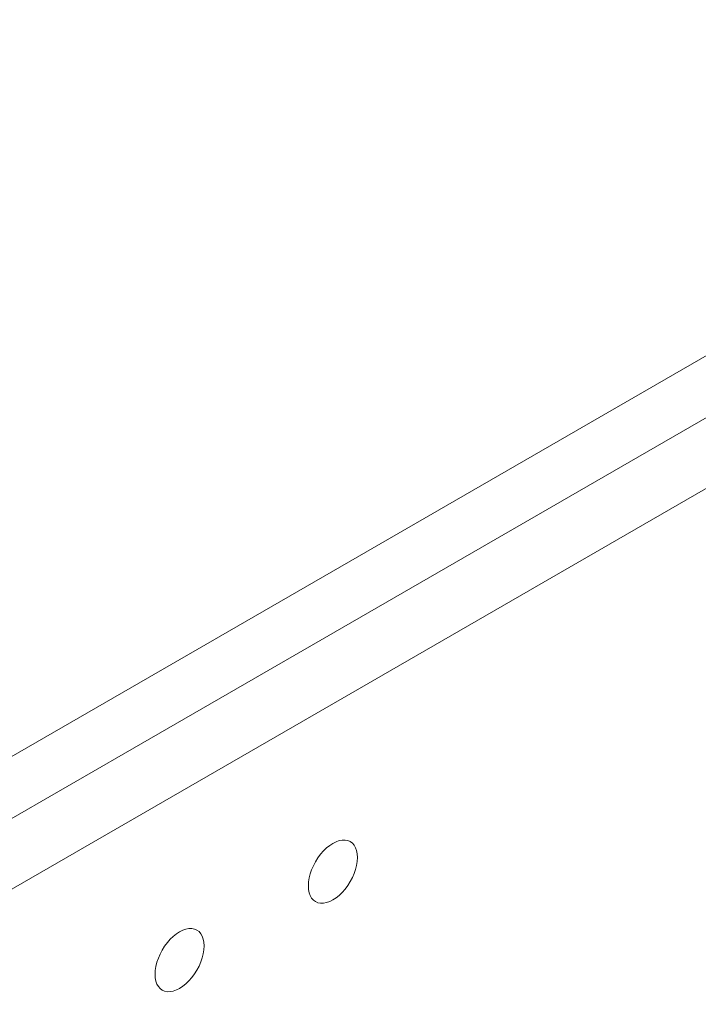
# Model space of a CAD drawing. Units: centimetres. Extents: x -114 to 50, y -55 to 47.
# Drawn here: x -76 to -73, y 29 to 33 of the extents above; entities that cross this region are included whole.
import ezdxf

# ---------------------------------------------------------------- set-up
doc = ezdxf.new("R2010")
doc.units = ezdxf.units.CM
doc.header["$MEASUREMENT"] = 0
doc.layers.add('layer 1', color=7, linetype='Continuous')

msp = doc.modelspace()

# ---------------------------------------------------------------- linework, layer by layer
at = {"layer": 'layer 1', "color": 250, "lineweight": 18}
for points in [[(-63.6854, 36.94192), (-63.6854, 36.94192), (-97.27297, 17.55012), (-97.27297, 17.55012)], [(-63.34398, 36.81244), (-63.34398, 36.81244), (-97.33155, 17.1897), (-97.33155, 17.1897)], [(-95.75269, 18.71363), (-95.75269, 18.71363), (-65.70065, 36.06418), (-65.70065, 36.06418)], [(-97.33155, 13.76042), (-97.33155, 13.76042), (-63.34398, 33.38315), (-63.34398, 33.38315)], [(-74.54232, 29.68454), (-74.54232, 29.68454), (-74.54232, 29.68454), (-74.54232, 29.68454)], [(-74.65545, 29.61922), (-74.65545, 29.61922), (-74.65545, 29.61922), (-74.65545, 29.61922)], [(-74.48575, 29.60406), (-74.48575, 29.60406), (-74.48575, 29.60406), (-74.48575, 29.60406)], [(-74.48575, 29.60406), (-74.48575, 29.60406), (-74.48575, 29.60406), (-74.48575, 29.60406)], [(-74.71202, 29.47342), (-74.71202, 29.47342), (-74.71202, 29.47342), (-74.71202, 29.47342)], [(-74.71202, 29.47342), (-74.71202, 29.47342), (-74.71202, 29.47342), (-74.71202, 29.47342)], [(-74.54232, 29.45826), (-74.54232, 29.45826), (-74.54232, 29.45826), (-74.54232, 29.45826)], [(-74.65545, 29.39294), (-74.65545, 29.39294), (-74.65545, 29.39294), (-74.65545, 29.39294)], [(-75.24942, 29.27629), (-75.24942, 29.27629), (-75.24942, 29.27629), (-75.24942, 29.27629)], [(-75.36256, 29.21097), (-75.36256, 29.21097), (-75.36256, 29.21097), (-75.36256, 29.21097)], [(-75.19286, 29.19581), (-75.19286, 29.19581), (-75.19286, 29.19581), (-75.19286, 29.19581)], [(-75.19286, 29.19581), (-75.19286, 29.19581), (-75.19286, 29.19581), (-75.19286, 29.19581)], [(-75.41913, 29.06517), (-75.41913, 29.06517), (-75.41913, 29.06517), (-75.41913, 29.06517)], [(-75.41913, 29.06517), (-75.41913, 29.06517), (-75.41913, 29.06517), (-75.41913, 29.06517)], [(-75.24942, 29.05002), (-75.24942, 29.05002), (-75.24942, 29.05001), (-75.24942, 29.05001)], [(-75.36256, 28.9847), (-75.36256, 28.9847), (-75.36256, 28.98469), (-75.36256, 28.98469)]]:
    msp.add_open_spline(points, degree=3, dxfattribs=at)
for points in [[(-74.48575, 29.60406), (-74.48575, 29.65073), (-74.50731, 29.68141), (-74.54232, 29.68454), (-74.54232, 29.68454), (-74.57732, 29.68766), (-74.62045, 29.66277), (-74.65545, 29.61922), (-74.65545, 29.61922), (-74.69046, 29.57567), (-74.71202, 29.52009), (-74.71202, 29.47342)], [(-74.48575, 29.60406), (-74.48575, 29.65073), (-74.50731, 29.68141), (-74.54232, 29.68454), (-74.54232, 29.68454), (-74.57732, 29.68766), (-74.62045, 29.66276), (-74.65545, 29.61922), (-74.65545, 29.61922), (-74.69046, 29.57567), (-74.71202, 29.52009), (-74.71202, 29.47342)], [(-74.48575, 29.60406), (-74.48575, 29.65073), (-74.50731, 29.68141), (-74.54232, 29.68454), (-74.54232, 29.68454), (-74.57732, 29.68766), (-74.62045, 29.66276), (-74.65545, 29.61922), (-74.65545, 29.61922), (-74.69046, 29.57567), (-74.71202, 29.52009), (-74.71202, 29.47342)], [(-74.48575, 29.60406), (-74.48575, 29.65073), (-74.50731, 29.68141), (-74.54232, 29.68454), (-74.54232, 29.68454), (-74.57732, 29.68766), (-74.62045, 29.66276), (-74.65545, 29.61922), (-74.65545, 29.61922), (-74.69046, 29.57567), (-74.71202, 29.52009), (-74.71202, 29.47342)], [(-74.48575, 29.60406), (-74.48575, 29.65073), (-74.50731, 29.68141), (-74.54232, 29.68454), (-74.54232, 29.68454), (-74.57732, 29.68766), (-74.62045, 29.66276), (-74.65545, 29.61922), (-74.65545, 29.61922), (-74.69046, 29.57567), (-74.71202, 29.52009), (-74.71202, 29.47342)], [(-74.48575, 29.60406), (-74.48575, 29.65073), (-74.50731, 29.68141), (-74.54232, 29.68454), (-74.54232, 29.68454), (-74.57732, 29.68766), (-74.62045, 29.66276), (-74.65545, 29.61922), (-74.65545, 29.61922), (-74.69046, 29.57567), (-74.71202, 29.52009), (-74.71202, 29.47342)], [(-74.48575, 29.60406), (-74.48575, 29.65073), (-74.50731, 29.68141), (-74.54232, 29.68454), (-74.54232, 29.68454), (-74.57732, 29.68766), (-74.62045, 29.66276), (-74.65545, 29.61922), (-74.65545, 29.61922), (-74.69046, 29.57567), (-74.71202, 29.52009), (-74.71202, 29.47342)], [(-74.48575, 29.60406), (-74.48575, 29.65073), (-74.50731, 29.68141), (-74.54232, 29.68454), (-74.54232, 29.68454), (-74.57732, 29.68766), (-74.62045, 29.66276), (-74.65545, 29.61922), (-74.65545, 29.61922), (-74.69046, 29.57567), (-74.71202, 29.52009), (-74.71202, 29.47342)], [(-74.48575, 29.60406), (-74.48575, 29.65073), (-74.50731, 29.68141), (-74.54232, 29.68454), (-74.54232, 29.68454), (-74.57732, 29.68766), (-74.62045, 29.66276), (-74.65545, 29.61922), (-74.65545, 29.61922), (-74.69046, 29.57567), (-74.71202, 29.52009), (-74.71202, 29.47342)], [(-74.48575, 29.60406), (-74.48575, 29.65073), (-74.50731, 29.68141), (-74.54232, 29.68454), (-74.54232, 29.68454), (-74.57732, 29.68766), (-74.62045, 29.66276), (-74.65545, 29.61922), (-74.65545, 29.61922), (-74.69046, 29.57567), (-74.71202, 29.52009), (-74.71202, 29.47342)], [(-74.48575, 29.60406), (-74.48575, 29.65073), (-74.50731, 29.68141), (-74.54232, 29.68454), (-74.54232, 29.68454), (-74.57732, 29.68766), (-74.62045, 29.66276), (-74.65545, 29.61922), (-74.65545, 29.61922), (-74.69046, 29.57567), (-74.71202, 29.52009), (-74.71202, 29.47342)], [(-74.48575, 29.60406), (-74.48575, 29.65073), (-74.50731, 29.68141), (-74.54232, 29.68454), (-74.54232, 29.68454), (-74.57732, 29.68766), (-74.62045, 29.66276), (-74.65545, 29.61922), (-74.65545, 29.61922), (-74.69046, 29.57567), (-74.71202, 29.52009), (-74.71202, 29.47342)], [(-74.48575, 29.60406), (-74.48575, 29.65073), (-74.50731, 29.68141), (-74.54232, 29.68454), (-74.54232, 29.68454), (-74.57732, 29.68766), (-74.62045, 29.66276), (-74.65545, 29.61922), (-74.65545, 29.61922), (-74.69046, 29.57567), (-74.71202, 29.52009), (-74.71202, 29.47342)], [(-74.48575, 29.60406), (-74.48575, 29.65073), (-74.50731, 29.68141), (-74.54232, 29.68454), (-74.54232, 29.68454), (-74.57732, 29.68766), (-74.62045, 29.66276), (-74.65545, 29.61922), (-74.65545, 29.61922), (-74.69046, 29.57567), (-74.71202, 29.52009), (-74.71202, 29.47342)], [(-74.48575, 29.60406), (-74.48575, 29.65073), (-74.50731, 29.68141), (-74.54232, 29.68454), (-74.54232, 29.68454), (-74.57732, 29.68766), (-74.62045, 29.66276), (-74.65545, 29.61922), (-74.65545, 29.61922), (-74.69046, 29.57567), (-74.71202, 29.52009), (-74.71202, 29.47342)], [(-74.48575, 29.60406), (-74.48575, 29.65073), (-74.50731, 29.68141), (-74.54232, 29.68454), (-74.54232, 29.68454), (-74.57732, 29.68766), (-74.62045, 29.66276), (-74.65545, 29.61922), (-74.65545, 29.61922), (-74.69046, 29.57567), (-74.71202, 29.52009), (-74.71202, 29.47342)], [(-74.48575, 29.60406), (-74.48575, 29.65073), (-74.50731, 29.68141), (-74.54232, 29.68454), (-74.54232, 29.68454), (-74.57732, 29.68766), (-74.62045, 29.66276), (-74.65545, 29.61922), (-74.65545, 29.61922), (-74.69046, 29.57567), (-74.71202, 29.52009), (-74.71202, 29.47342)], [(-74.48575, 29.60406), (-74.48575, 29.65073), (-74.50731, 29.68141), (-74.54232, 29.68454), (-74.54232, 29.68454), (-74.57732, 29.68766), (-74.62045, 29.66276), (-74.65545, 29.61922), (-74.65545, 29.61922), (-74.69046, 29.57567), (-74.71202, 29.52009), (-74.71202, 29.47342)], [(-74.48575, 29.60406), (-74.48575, 29.65073), (-74.50731, 29.68141), (-74.54232, 29.68454), (-74.54232, 29.68454), (-74.57732, 29.68766), (-74.62045, 29.66276), (-74.65545, 29.61922), (-74.65545, 29.61922), (-74.69046, 29.57567), (-74.71202, 29.52009), (-74.71202, 29.47342)], [(-74.48575, 29.60406), (-74.48575, 29.65073), (-74.50731, 29.68141), (-74.54232, 29.68454), (-74.54232, 29.68454), (-74.57732, 29.68766), (-74.62045, 29.66276), (-74.65545, 29.61922), (-74.65545, 29.61922), (-74.69046, 29.57567), (-74.71202, 29.52009), (-74.71202, 29.47342)], [(-74.48575, 29.60406), (-74.48575, 29.65073), (-74.50731, 29.68141), (-74.54232, 29.68454), (-74.54232, 29.68454), (-74.57732, 29.68766), (-74.62045, 29.66276), (-74.65545, 29.61922), (-74.65545, 29.61922), (-74.69046, 29.57567), (-74.71202, 29.52009), (-74.71202, 29.47342)], [(-74.71202, 29.47342), (-74.71202, 29.42675), (-74.69046, 29.39607), (-74.65545, 29.39294), (-74.65545, 29.39294), (-74.62045, 29.38982), (-74.57732, 29.41472), (-74.54232, 29.45826), (-74.54232, 29.45826), (-74.50731, 29.50181), (-74.48575, 29.55739), (-74.48575, 29.60406)], [(-74.71202, 29.47342), (-74.71202, 29.42675), (-74.69046, 29.39607), (-74.65545, 29.39294), (-74.65545, 29.39294), (-74.62045, 29.38982), (-74.57732, 29.41472), (-74.54232, 29.45826), (-74.54232, 29.45826), (-74.50731, 29.50181), (-74.48575, 29.55739), (-74.48575, 29.60406)], [(-74.71202, 29.47342), (-74.71202, 29.42675), (-74.69046, 29.39607), (-74.65545, 29.39294), (-74.65545, 29.39294), (-74.62045, 29.38982), (-74.57732, 29.41472), (-74.54232, 29.45826), (-74.54232, 29.45826), (-74.50731, 29.50181), (-74.48575, 29.55739), (-74.48575, 29.60406)], [(-74.71202, 29.47342), (-74.71202, 29.42675), (-74.69046, 29.39607), (-74.65545, 29.39294), (-74.65545, 29.39294), (-74.62045, 29.38982), (-74.57732, 29.41472), (-74.54232, 29.45826), (-74.54232, 29.45826), (-74.50731, 29.50181), (-74.48575, 29.55739), (-74.48575, 29.60406)], [(-74.71202, 29.47342), (-74.71202, 29.42675), (-74.69046, 29.39607), (-74.65545, 29.39294), (-74.65545, 29.39294), (-74.62045, 29.38982), (-74.57732, 29.41472), (-74.54232, 29.45826), (-74.54232, 29.45826), (-74.50731, 29.50181), (-74.48575, 29.55739), (-74.48575, 29.60406)], [(-74.71202, 29.47342), (-74.71202, 29.42675), (-74.69046, 29.39607), (-74.65545, 29.39294), (-74.65545, 29.39294), (-74.62045, 29.38982), (-74.57732, 29.41472), (-74.54232, 29.45826), (-74.54232, 29.45826), (-74.50731, 29.50181), (-74.48575, 29.55739), (-74.48575, 29.60406)], [(-74.71202, 29.47342), (-74.71202, 29.42675), (-74.69046, 29.39607), (-74.65545, 29.39294), (-74.65545, 29.39294), (-74.62045, 29.38982), (-74.57732, 29.41472), (-74.54232, 29.45826), (-74.54232, 29.45826), (-74.50731, 29.50181), (-74.48575, 29.55739), (-74.48575, 29.60406)], [(-74.71202, 29.47342), (-74.71202, 29.42675), (-74.69046, 29.39607), (-74.65545, 29.39294), (-74.65545, 29.39294), (-74.62045, 29.38982), (-74.57732, 29.41472), (-74.54232, 29.45826), (-74.54232, 29.45826), (-74.50731, 29.50181), (-74.48575, 29.55739), (-74.48575, 29.60406)], [(-74.71202, 29.47342), (-74.71202, 29.42675), (-74.69046, 29.39607), (-74.65545, 29.39294), (-74.65545, 29.39294), (-74.62045, 29.38982), (-74.57732, 29.41472), (-74.54232, 29.45826), (-74.54232, 29.45826), (-74.50731, 29.50181), (-74.48575, 29.55739), (-74.48575, 29.60406)], [(-74.71202, 29.47342), (-74.71202, 29.42675), (-74.69046, 29.39607), (-74.65545, 29.39294), (-74.65545, 29.39294), (-74.62045, 29.38982), (-74.57732, 29.41472), (-74.54232, 29.45826), (-74.54232, 29.45826), (-74.50731, 29.50181), (-74.48575, 29.55739), (-74.48575, 29.60406)], [(-74.71202, 29.47342), (-74.71202, 29.42675), (-74.69046, 29.39607), (-74.65545, 29.39294), (-74.65545, 29.39294), (-74.62045, 29.38982), (-74.57732, 29.41472), (-74.54232, 29.45826), (-74.54232, 29.45826), (-74.50731, 29.50181), (-74.48575, 29.55739), (-74.48575, 29.60406)], [(-74.71202, 29.47342), (-74.71202, 29.42675), (-74.69046, 29.39607), (-74.65545, 29.39294), (-74.65545, 29.39294), (-74.62045, 29.38982), (-74.57732, 29.41472), (-74.54232, 29.45826), (-74.54232, 29.45826), (-74.50731, 29.50181), (-74.48575, 29.55739), (-74.48575, 29.60406)], [(-74.71202, 29.47342), (-74.71202, 29.42675), (-74.69046, 29.39607), (-74.65545, 29.39294), (-74.65545, 29.39294), (-74.62045, 29.38982), (-74.57732, 29.41472), (-74.54232, 29.45826), (-74.54232, 29.45826), (-74.50731, 29.50181), (-74.48575, 29.55739), (-74.48575, 29.60406)], [(-74.71202, 29.47342), (-74.71202, 29.42675), (-74.69046, 29.39607), (-74.65545, 29.39294), (-74.65545, 29.39294), (-74.62045, 29.38982), (-74.57732, 29.41472), (-74.54232, 29.45826), (-74.54232, 29.45826), (-74.50731, 29.50181), (-74.48575, 29.55739), (-74.48575, 29.60406)], [(-74.71202, 29.47342), (-74.71202, 29.42675), (-74.69046, 29.39607), (-74.65545, 29.39294), (-74.65545, 29.39294), (-74.62045, 29.38982), (-74.57732, 29.41472), (-74.54232, 29.45826), (-74.54232, 29.45826), (-74.50731, 29.50181), (-74.48575, 29.55739), (-74.48575, 29.60406)], [(-74.71202, 29.47342), (-74.71202, 29.42675), (-74.69046, 29.39607), (-74.65545, 29.39294), (-74.65545, 29.39294), (-74.62045, 29.38982), (-74.57732, 29.41472), (-74.54232, 29.45826), (-74.54232, 29.45826), (-74.50731, 29.50181), (-74.48575, 29.55739), (-74.48575, 29.60406)], [(-74.71202, 29.47342), (-74.71202, 29.42675), (-74.69046, 29.39607), (-74.65545, 29.39294), (-74.65545, 29.39294), (-74.62045, 29.38982), (-74.57732, 29.41472), (-74.54232, 29.45826), (-74.54232, 29.45826), (-74.50731, 29.50181), (-74.48575, 29.55739), (-74.48575, 29.60406)], [(-74.71202, 29.47342), (-74.71202, 29.42675), (-74.69046, 29.39607), (-74.65545, 29.39294), (-74.65545, 29.39294), (-74.62045, 29.38982), (-74.57732, 29.41472), (-74.54232, 29.45826), (-74.54232, 29.45826), (-74.50731, 29.50181), (-74.48575, 29.55739), (-74.48575, 29.60406)], [(-74.71202, 29.47342), (-74.71202, 29.42675), (-74.69046, 29.39607), (-74.65545, 29.39294), (-74.65545, 29.39294), (-74.62045, 29.38982), (-74.57732, 29.41472), (-74.54232, 29.45826), (-74.54232, 29.45826), (-74.50731, 29.50181), (-74.48575, 29.55739), (-74.48575, 29.60406)], [(-74.71202, 29.47342), (-74.71202, 29.42675), (-74.69046, 29.39607), (-74.65545, 29.39294), (-74.65545, 29.39294), (-74.62045, 29.38982), (-74.57732, 29.41472), (-74.54232, 29.45826), (-74.54232, 29.45826), (-74.50731, 29.50181), (-74.48575, 29.55739), (-74.48575, 29.60406)], [(-74.71202, 29.47342), (-74.71202, 29.42675), (-74.69046, 29.39607), (-74.65545, 29.39294), (-74.65545, 29.39294), (-74.62045, 29.38982), (-74.57732, 29.41472), (-74.54232, 29.45826), (-74.54232, 29.45826), (-74.50731, 29.50181), (-74.48575, 29.55739), (-74.48575, 29.60406)], [(-75.19286, 29.19581), (-75.19286, 29.24249), (-75.21442, 29.27316), (-75.24942, 29.27629), (-75.24942, 29.27629), (-75.28443, 29.27942), (-75.32756, 29.25452), (-75.36256, 29.21097), (-75.36256, 29.21097), (-75.39757, 29.16742), (-75.41913, 29.11185), (-75.41913, 29.06517)], [(-75.19286, 29.19581), (-75.19286, 29.24249), (-75.21442, 29.27316), (-75.24942, 29.27629), (-75.24942, 29.27629), (-75.28443, 29.27942), (-75.32756, 29.25452), (-75.36256, 29.21097), (-75.36256, 29.21097), (-75.39757, 29.16742), (-75.41913, 29.11185), (-75.41913, 29.06517)], [(-75.19286, 29.19581), (-75.19286, 29.24249), (-75.21442, 29.27316), (-75.24942, 29.27629), (-75.24942, 29.27629), (-75.28443, 29.27942), (-75.32756, 29.25452), (-75.36256, 29.21097), (-75.36256, 29.21097), (-75.39757, 29.16742), (-75.41913, 29.11185), (-75.41913, 29.06517)], [(-75.19286, 29.19581), (-75.19286, 29.24249), (-75.21442, 29.27316), (-75.24942, 29.27629), (-75.24942, 29.27629), (-75.28443, 29.27942), (-75.32756, 29.25452), (-75.36256, 29.21097), (-75.36256, 29.21097), (-75.39757, 29.16742), (-75.41913, 29.11185), (-75.41913, 29.06517)], [(-75.19286, 29.19581), (-75.19286, 29.24249), (-75.21442, 29.27316), (-75.24942, 29.27629), (-75.24942, 29.27629), (-75.28443, 29.27942), (-75.32756, 29.25452), (-75.36256, 29.21097), (-75.36256, 29.21097), (-75.39757, 29.16742), (-75.41913, 29.11185), (-75.41913, 29.06517)], [(-75.19286, 29.19581), (-75.19286, 29.24249), (-75.21442, 29.27316), (-75.24942, 29.27629), (-75.24942, 29.27629), (-75.28443, 29.27942), (-75.32756, 29.25452), (-75.36256, 29.21097), (-75.36256, 29.21097), (-75.39757, 29.16742), (-75.41913, 29.11185), (-75.41913, 29.06517)], [(-75.19286, 29.19581), (-75.19286, 29.24249), (-75.21442, 29.27316), (-75.24942, 29.27629), (-75.24942, 29.27629), (-75.28443, 29.27942), (-75.32756, 29.25452), (-75.36256, 29.21097), (-75.36256, 29.21097), (-75.39757, 29.16742), (-75.41913, 29.11185), (-75.41913, 29.06517)], [(-75.19286, 29.19581), (-75.19286, 29.24248), (-75.21442, 29.27316), (-75.24942, 29.27629), (-75.24942, 29.27629), (-75.28443, 29.27942), (-75.32756, 29.25452), (-75.36256, 29.21097), (-75.36256, 29.21097), (-75.39757, 29.16742), (-75.41913, 29.11185), (-75.41913, 29.06517)], [(-75.19286, 29.19581), (-75.19286, 29.24248), (-75.21442, 29.27316), (-75.24942, 29.27629), (-75.24942, 29.27629), (-75.28443, 29.27942), (-75.32756, 29.25452), (-75.36256, 29.21097), (-75.36256, 29.21097), (-75.39757, 29.16742), (-75.41913, 29.11185), (-75.41913, 29.06517)], [(-75.19286, 29.19581), (-75.19286, 29.24248), (-75.21442, 29.27316), (-75.24942, 29.27629), (-75.24942, 29.27629), (-75.28443, 29.27942), (-75.32756, 29.25452), (-75.36256, 29.21097), (-75.36256, 29.21097), (-75.39757, 29.16742), (-75.41913, 29.11185), (-75.41913, 29.06517)], [(-75.19286, 29.19581), (-75.19286, 29.24248), (-75.21442, 29.27316), (-75.24942, 29.27629), (-75.24942, 29.27629), (-75.28443, 29.27942), (-75.32756, 29.25452), (-75.36256, 29.21097), (-75.36256, 29.21097), (-75.39757, 29.16742), (-75.41913, 29.11185), (-75.41913, 29.06517)], [(-75.19286, 29.19581), (-75.19286, 29.24248), (-75.21442, 29.27316), (-75.24942, 29.27629), (-75.24942, 29.27629), (-75.28443, 29.27942), (-75.32756, 29.25452), (-75.36256, 29.21097), (-75.36256, 29.21097), (-75.39757, 29.16742), (-75.41913, 29.11184), (-75.41913, 29.06517)], [(-75.19286, 29.19581), (-75.19286, 29.24248), (-75.21442, 29.27316), (-75.24942, 29.27629), (-75.24942, 29.27629), (-75.28443, 29.27942), (-75.32756, 29.25452), (-75.36256, 29.21097), (-75.36256, 29.21097), (-75.39757, 29.16742), (-75.41913, 29.11184), (-75.41913, 29.06517)], [(-75.19286, 29.19581), (-75.19286, 29.24248), (-75.21442, 29.27316), (-75.24942, 29.27629), (-75.24942, 29.27629), (-75.28443, 29.27941), (-75.32756, 29.25452), (-75.36256, 29.21097), (-75.36256, 29.21097), (-75.39757, 29.16742), (-75.41913, 29.11184), (-75.41913, 29.06517)], [(-75.19286, 29.19581), (-75.19286, 29.24248), (-75.21442, 29.27316), (-75.24942, 29.27629), (-75.24942, 29.27629), (-75.28443, 29.27941), (-75.32756, 29.25452), (-75.36256, 29.21097), (-75.36256, 29.21097), (-75.39757, 29.16742), (-75.41913, 29.11184), (-75.41913, 29.06517)], [(-75.19286, 29.19581), (-75.19286, 29.24248), (-75.21442, 29.27316), (-75.24942, 29.27629), (-75.24942, 29.27629), (-75.28443, 29.27941), (-75.32756, 29.25451), (-75.36256, 29.21097), (-75.36256, 29.21097), (-75.39757, 29.16742), (-75.41913, 29.11184), (-75.41913, 29.06517)], [(-75.19286, 29.19581), (-75.19286, 29.24248), (-75.21442, 29.27316), (-75.24942, 29.27629), (-75.24942, 29.27629), (-75.28443, 29.27941), (-75.32756, 29.25451), (-75.36256, 29.21097), (-75.36256, 29.21097), (-75.39757, 29.16742), (-75.41913, 29.11184), (-75.41913, 29.06517)], [(-75.19286, 29.19581), (-75.19286, 29.24248), (-75.21442, 29.27316), (-75.24942, 29.27629), (-75.24942, 29.27629), (-75.28443, 29.27941), (-75.32756, 29.25451), (-75.36256, 29.21097), (-75.36256, 29.21097), (-75.39757, 29.16742), (-75.41913, 29.11184), (-75.41913, 29.06517)], [(-75.19286, 29.19581), (-75.19286, 29.24248), (-75.21442, 29.27316), (-75.24942, 29.27629), (-75.24942, 29.27629), (-75.28443, 29.27941), (-75.32756, 29.25451), (-75.36256, 29.21097), (-75.36256, 29.21097), (-75.39757, 29.16742), (-75.41913, 29.11184), (-75.41913, 29.06517)], [(-75.19286, 29.19581), (-75.19286, 29.24248), (-75.21442, 29.27316), (-75.24942, 29.27629), (-75.24942, 29.27629), (-75.28443, 29.27941), (-75.32756, 29.25451), (-75.36256, 29.21097), (-75.36256, 29.21097), (-75.39757, 29.16742), (-75.41913, 29.11184), (-75.41913, 29.06517)], [(-75.19286, 29.19581), (-75.19286, 29.24248), (-75.21442, 29.27316), (-75.24942, 29.27629), (-75.24942, 29.27629), (-75.28443, 29.27941), (-75.32756, 29.25451), (-75.36256, 29.21097), (-75.36256, 29.21097), (-75.39757, 29.16742), (-75.41913, 29.11184), (-75.41913, 29.06517)], [(-75.41913, 29.06517), (-75.41913, 29.0185), (-75.39757, 28.98782), (-75.36256, 28.9847), (-75.36256, 28.9847), (-75.32756, 28.98157), (-75.28443, 29.00647), (-75.24942, 29.05002), (-75.24942, 29.05002), (-75.21442, 29.09356), (-75.19286, 29.14914), (-75.19286, 29.19581)], [(-75.41913, 29.06517), (-75.41913, 29.0185), (-75.39757, 28.98782), (-75.36256, 28.9847), (-75.36256, 28.9847), (-75.32756, 28.98157), (-75.28443, 29.00647), (-75.24942, 29.05002), (-75.24942, 29.05002), (-75.21442, 29.09356), (-75.19286, 29.14914), (-75.19286, 29.19581)], [(-75.41913, 29.06517), (-75.41913, 29.0185), (-75.39757, 28.98782), (-75.36256, 28.9847), (-75.36256, 28.9847), (-75.32756, 28.98157), (-75.28443, 29.00647), (-75.24942, 29.05002), (-75.24942, 29.05002), (-75.21442, 29.09356), (-75.19286, 29.14914), (-75.19286, 29.19581)], [(-75.41913, 29.06517), (-75.41913, 29.0185), (-75.39757, 28.98782), (-75.36256, 28.9847), (-75.36256, 28.9847), (-75.32756, 28.98157), (-75.28443, 29.00647), (-75.24942, 29.05002), (-75.24942, 29.05002), (-75.21442, 29.09356), (-75.19286, 29.14914), (-75.19286, 29.19581)], [(-75.41913, 29.06517), (-75.41913, 29.0185), (-75.39757, 28.98782), (-75.36256, 28.9847), (-75.36256, 28.9847), (-75.32756, 28.98157), (-75.28443, 29.00647), (-75.24942, 29.05002), (-75.24942, 29.05002), (-75.21442, 29.09356), (-75.19286, 29.14914), (-75.19286, 29.19581)], [(-75.41913, 29.06517), (-75.41913, 29.0185), (-75.39757, 28.98782), (-75.36256, 28.9847), (-75.36256, 28.9847), (-75.32756, 28.98157), (-75.28443, 29.00647), (-75.24942, 29.05002), (-75.24942, 29.05002), (-75.21442, 29.09356), (-75.19286, 29.14914), (-75.19286, 29.19581)], [(-75.41913, 29.06517), (-75.41913, 29.0185), (-75.39757, 28.98782), (-75.36256, 28.9847), (-75.36256, 28.9847), (-75.32756, 28.98157), (-75.28443, 29.00647), (-75.24942, 29.05002), (-75.24942, 29.05002), (-75.21442, 29.09356), (-75.19286, 29.14914), (-75.19286, 29.19581)], [(-75.41913, 29.06517), (-75.41913, 29.0185), (-75.39757, 28.98782), (-75.36256, 28.9847), (-75.36256, 28.9847), (-75.32756, 28.98157), (-75.28443, 29.00647), (-75.24942, 29.05001), (-75.24942, 29.05001), (-75.21442, 29.09356), (-75.19286, 29.14914), (-75.19286, 29.19581)], [(-75.41913, 29.06517), (-75.41913, 29.0185), (-75.39757, 28.98782), (-75.36256, 28.9847), (-75.36256, 28.9847), (-75.32756, 28.98157), (-75.28443, 29.00647), (-75.24942, 29.05001), (-75.24942, 29.05001), (-75.21442, 29.09356), (-75.19286, 29.14914), (-75.19286, 29.19581)], [(-75.41913, 29.06517), (-75.41913, 29.0185), (-75.39757, 28.98782), (-75.36256, 28.9847), (-75.36256, 28.9847), (-75.32756, 28.98157), (-75.28443, 29.00647), (-75.24942, 29.05001), (-75.24942, 29.05001), (-75.21442, 29.09356), (-75.19286, 29.14914), (-75.19286, 29.19581)], [(-75.41913, 29.06517), (-75.41913, 29.0185), (-75.39757, 28.98782), (-75.36256, 28.98469), (-75.36256, 28.98469), (-75.32756, 28.98157), (-75.28443, 29.00647), (-75.24942, 29.05001), (-75.24942, 29.05001), (-75.21442, 29.09356), (-75.19286, 29.14914), (-75.19286, 29.19581)], [(-75.41913, 29.06517), (-75.41913, 29.0185), (-75.39757, 28.98782), (-75.36256, 28.98469), (-75.36256, 28.98469), (-75.32756, 28.98157), (-75.28443, 29.00647), (-75.24942, 29.05001), (-75.24942, 29.05001), (-75.21442, 29.09356), (-75.19286, 29.14914), (-75.19286, 29.19581)], [(-75.41913, 29.06517), (-75.41913, 29.0185), (-75.39757, 28.98782), (-75.36256, 28.98469), (-75.36256, 28.98469), (-75.32756, 28.98157), (-75.28443, 29.00647), (-75.24942, 29.05001), (-75.24942, 29.05001), (-75.21442, 29.09356), (-75.19286, 29.14914), (-75.19286, 29.19581)], [(-75.41913, 29.06517), (-75.41913, 29.0185), (-75.39757, 28.98782), (-75.36256, 28.98469), (-75.36256, 28.98469), (-75.32756, 28.98157), (-75.28443, 29.00647), (-75.24942, 29.05001), (-75.24942, 29.05001), (-75.21442, 29.09356), (-75.19286, 29.14914), (-75.19286, 29.19581)], [(-75.41913, 29.06517), (-75.41913, 29.0185), (-75.39757, 28.98782), (-75.36256, 28.98469), (-75.36256, 28.98469), (-75.32756, 28.98157), (-75.28443, 29.00647), (-75.24942, 29.05001), (-75.24942, 29.05001), (-75.21442, 29.09356), (-75.19286, 29.14914), (-75.19286, 29.19581)], [(-75.41913, 29.06517), (-75.41913, 29.0185), (-75.39757, 28.98782), (-75.36256, 28.98469), (-75.36256, 28.98469), (-75.32756, 28.98157), (-75.28443, 29.00647), (-75.24942, 29.05001), (-75.24942, 29.05001), (-75.21442, 29.09356), (-75.19286, 29.14914), (-75.19286, 29.19581)], [(-75.41913, 29.06517), (-75.41913, 29.0185), (-75.39757, 28.98782), (-75.36256, 28.98469), (-75.36256, 28.98469), (-75.32756, 28.98157), (-75.28443, 29.00647), (-75.24942, 29.05001), (-75.24942, 29.05001), (-75.21442, 29.09356), (-75.19286, 29.14914), (-75.19286, 29.19581)], [(-75.41913, 29.06517), (-75.41913, 29.0185), (-75.39757, 28.98782), (-75.36256, 28.98469), (-75.36256, 28.98469), (-75.32756, 28.98157), (-75.28443, 29.00647), (-75.24942, 29.05001), (-75.24942, 29.05001), (-75.21442, 29.09356), (-75.19286, 29.14914), (-75.19286, 29.19581)], [(-75.41913, 29.06517), (-75.41913, 29.0185), (-75.39757, 28.98782), (-75.36256, 28.98469), (-75.36256, 28.98469), (-75.32756, 28.98157), (-75.28443, 29.00647), (-75.24942, 29.05001), (-75.24942, 29.05001), (-75.21442, 29.09356), (-75.19286, 29.14914), (-75.19286, 29.19581)], [(-75.41913, 29.06517), (-75.41913, 29.0185), (-75.39757, 28.98782), (-75.36256, 28.98469), (-75.36256, 28.98469), (-75.32756, 28.98157), (-75.28443, 29.00647), (-75.24942, 29.05001), (-75.24942, 29.05001), (-75.21442, 29.09356), (-75.19286, 29.14914), (-75.19286, 29.19581)], [(-75.41913, 29.06517), (-75.41913, 29.0185), (-75.39757, 28.98782), (-75.36256, 28.98469), (-75.36256, 28.98469), (-75.32756, 28.98157), (-75.28443, 29.00647), (-75.24942, 29.05001), (-75.24942, 29.05001), (-75.21442, 29.09356), (-75.19286, 29.14914), (-75.19286, 29.19581)]]:
    msp.add_open_spline(points, degree=3, knots=[0, 0, 0, 0, 0.25, 0.25, 0.25, 0.25, 0.5, 0.5, 0.5, 0.5, 1, 1, 1, 1], dxfattribs=at)

doc.saveas('drawing.dxf')
